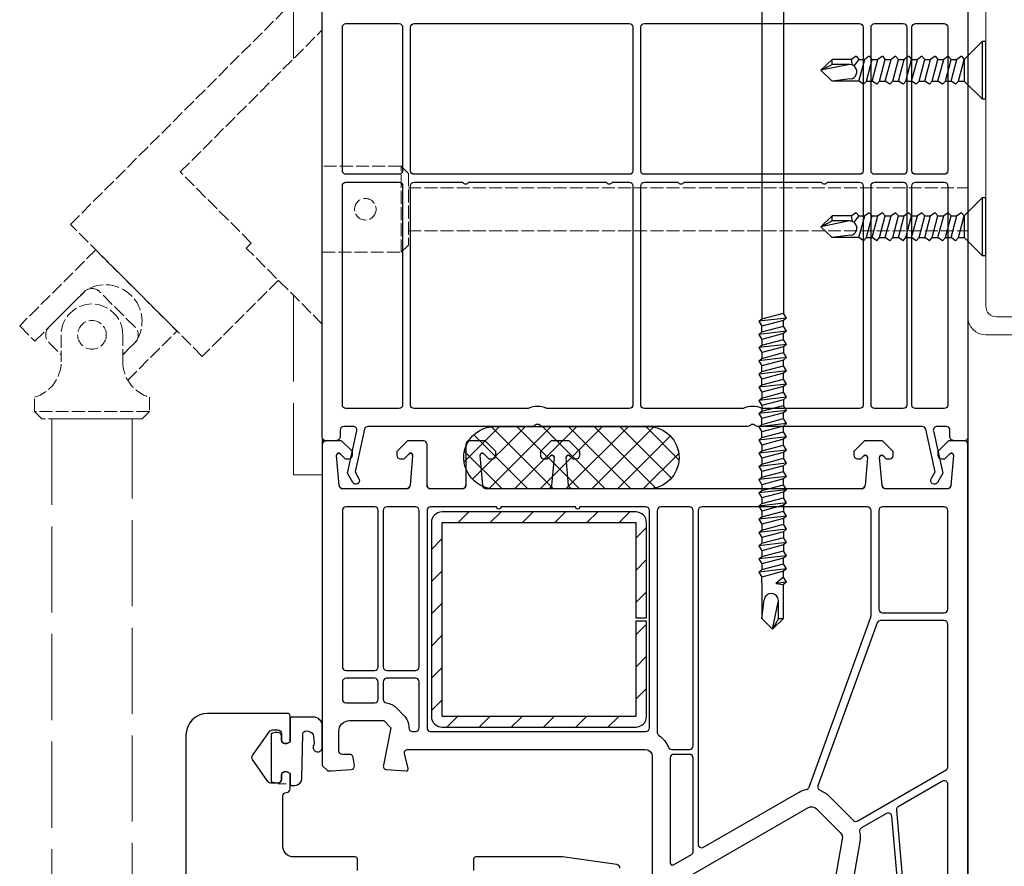
# Model space of a CAD drawing. Units: millimetres. Extents: x 3466 to 12283, y -13992 to 3272.
# Drawn here: x 4826 to 4964, y -12545 to -12427 of the extents above; entities that cross this region are included whole.
import ezdxf

# ---------------------------------------------------------------- set-up
doc = ezdxf.new("R2010")
doc.units = ezdxf.units.MM
doc.linetypes.add('ACAD_ISO02W100', pattern=[15, 12, -3])
doc.linetypes.add('HIDDEN', pattern=[9.525, 6.35, -3.175])
for name, color, linetype in [('HIDEN', 1, 'HIDDEN'), ('VEKA_GASKET', 5, 'Continuous'), ('VEKA_HATCH_GASKET', 6, 'Continuous'), ('VEKA_PVC_INSIDE', 7, 'Continuous'), ('VEKA_PVC_OUTSIDE', 7, 'Continuous'), ('VEKA_SCREW', 6, 'Continuous'), ('VEKA_STEEL', 5, 'Continuous')]:
    doc.layers.add(name, color=color, linetype=linetype)
doc.layers.add('mc palica', color=252, linetype='ACAD_ISO02W100', lineweight=20)

# ---------------------------------------------------------------- blocks, each defined once
blk = doc.blocks.new('vijak kratek')
at = {"layer": 'VEKA_SCREW', "color": 252}
for p, q in [((32841.86, 12568.21), (32844.36, 12570.71)), ((32844.36, 12570.71), (32844.36, 12562.71)), ((32844.86, 12570.71), (32844.36, 12570.71)), ((32844.86, 12562.71), (32844.86, 12570.71)), ((32823.45, 12568.21), (32821.88, 12566.71)), ((32823.45, 12567.51), (32823.45, 12568.21)), ((32826.15, 12568.21), (32823.45, 12568.21)), ((32826.78, 12568.66), (32826.15, 12568.21)), ((32826.3, 12567.42), (32826.15, 12568.21)), ((32827.18, 12568.21), (32826.47, 12567.32)), ((32826.78, 12568.66), (32827.18, 12568.21)), ((32827.18, 12565.21), (32827.98, 12568.21)), ((32827.18, 12568.21), (32827.98, 12568.21)), ((32828.62, 12568.66), (32827.98, 12568.21)), ((32828.22, 12565.21), (32829.02, 12568.21)), ((32828.62, 12568.66), (32829.02, 12568.21)), ((32829.02, 12565.21), (32829.82, 12568.21)), ((32829.02, 12568.21), (32829.82, 12568.21)), ((32830.45, 12568.66), (32829.82, 12568.21)), ((32830.05, 12565.21), (32830.85, 12568.21)), ((32830.45, 12568.66), (32830.85, 12568.21)), ((32830.85, 12565.21), (32831.65, 12568.21)), ((32830.85, 12568.21), (32831.65, 12568.21)), ((32832.29, 12568.66), (32831.65, 12568.21)), ((32831.89, 12565.21), (32832.69, 12568.21)), ((32832.29, 12568.66), (32832.69, 12568.21)), ((32832.69, 12565.21), (32833.49, 12568.21)), ((32832.69, 12568.21), (32833.49, 12568.21)), ((32834.12, 12568.66), (32833.49, 12568.21)), ((32833.72, 12565.21), (32834.52, 12568.21)), ((32834.12, 12568.66), (32834.52, 12568.21)), ((32834.52, 12565.21), (32835.32, 12568.21)), ((32834.52, 12568.21), (32835.32, 12568.21)), ((32835.96, 12568.66), (32835.32, 12568.21)), ((32835.56, 12565.21), (32836.36, 12568.21)), ((32835.96, 12568.66), (32836.36, 12568.21)), ((32836.36, 12565.21), (32837.16, 12568.21)), ((32836.36, 12568.21), (32837.16, 12568.21)), ((32837.79, 12568.66), (32837.16, 12568.21)), ((32837.39, 12565.21), (32838.19, 12568.21)), ((32837.79, 12568.66), (32838.19, 12568.21)), ((32838.19, 12565.21), (32838.99, 12568.21)), ((32838.19, 12568.21), (32838.99, 12568.21)), ((32839.63, 12568.66), (32838.99, 12568.21)), ((32839.23, 12565.21), (32840.03, 12568.21)), ((32839.63, 12568.66), (32840.03, 12568.21)), ((32840.03, 12565.21), (32840.83, 12568.21)), ((32840.03, 12568.21), (32840.83, 12568.21)), ((32841.46, 12568.66), (32840.83, 12568.21)), ((32841.06, 12565.21), (32841.86, 12568.21)), ((32841.46, 12568.66), (32841.86, 12568.21)), ((32841.86, 12568.21), (32841.86, 12565.21)), ((32821.88, 12566.71), (32823.45, 12567.51)), ((32825.68, 12567.49), (32821.88, 12566.71)), ((32821.88, 12566.71), (32823.45, 12565.21)), ((32825.88, 12567.51), (32823.45, 12567.51)), ((32826, 12565.52), (32823.45, 12565.21)), ((32827.18, 12565.21), (32823.45, 12565.21)), ((32827.82, 12564.76), (32827.18, 12565.21)), ((32827.82, 12564.76), (32828.22, 12565.21)), ((32828.22, 12565.21), (32829.02, 12565.21)), ((32829.65, 12564.76), (32829.02, 12565.21)), ((32829.65, 12564.76), (32830.05, 12565.21)), ((32830.05, 12565.21), (32830.85, 12565.21)), ((32831.49, 12564.76), (32830.85, 12565.21)), ((32831.49, 12564.76), (32831.89, 12565.21)), ((32831.89, 12565.21), (32832.69, 12565.21)), ((32833.32, 12564.76), (32832.69, 12565.21)), ((32833.32, 12564.76), (32833.72, 12565.21)), ((32833.72, 12565.21), (32834.52, 12565.21)), ((32835.16, 12564.76), (32834.52, 12565.21)), ((32835.16, 12564.76), (32835.56, 12565.21)), ((32835.56, 12565.21), (32836.36, 12565.21)), ((32836.99, 12564.76), (32836.36, 12565.21)), ((32836.99, 12564.76), (32837.39, 12565.21)), ((32837.39, 12565.21), (32838.19, 12565.21)), ((32838.83, 12564.76), (32838.19, 12565.21)), ((32838.83, 12564.76), (32839.23, 12565.21)), ((32839.23, 12565.21), (32840.03, 12565.21)), ((32840.66, 12564.76), (32840.03, 12565.21)), ((32840.66, 12564.76), (32841.06, 12565.21)), ((32841.06, 12565.21), (32841.86, 12565.21)), ((32844.36, 12562.71), (32841.86, 12565.21)), ((32844.36, 12562.71), (32844.86, 12562.71))]:
    blk.add_line(p, q, dxfattribs=at)
blk.add_arc((32825.88, 12566.51), 1, 276.855, 101.5966, dxfattribs=at)
blk = doc.blocks.new('nosilec_navadni_120')
at = {"lineweight": 15}
for p, q in [((21452.88, 5444.19), (21337.88, 5444.19)), ((21422.48, 5383.19), (21422.48, 5444.19)), ((21422.48, 5443.69), (21422.98, 5444.19)), ((21422.98, 5383.19), (21422.98, 5444.19)), ((21425.78, 5444.19), (21422.98, 5444.19)), ((21425.78, 5444.19), (21425.78, 5383.19)), ((21426.28, 5443.69), (21425.78, 5444.19)), ((21426.28, 5383.19), (21426.28, 5444.19)), ((21426.28, 5444.19), (21426.28, 5444.19)), ((21422.48, 5443.69), (21426.28, 5443.69)), ((21335.38, 5441.69), (21335.38, 5396.69)), ((21339.38, 5441.69), (21451.38, 5441.69)), ((21455.38, 5441.69), (21455.38, 5350.19)), ((21337.88, 5398.19), (21337.88, 5440.19)), ((21452.88, 5350.19), (21452.88, 5440.19)), ((21351.98, 5397.69), (21351.48, 5397.19)), ((21351.48, 5396.69), (21351.48, 5397.19)), ((21355.28, 5397.19), (21351.48, 5397.19)), ((21351.98, 5397.69), (21354.78, 5397.69)), ((21351.98, 5397.69), (21351.98, 5383.19)), ((21354.78, 5397.69), (21354.78, 5383.19)), ((21355.28, 5397.19), (21354.78, 5397.69)), ((21355.28, 5396.69), (21355.28, 5397.19)), ((21364.38, 5396.69), (21339.38, 5396.69)), ((21351.38, 5396.69), (21351.38, 5394.19)), ((21351.48, 5383.19), (21351.48, 5396.69)), ((21355.28, 5383.19), (21355.28, 5396.69)), ((21355.38, 5396.69), (21355.38, 5394.19)), ((21364.38, 5394.19), (21364.38, 5396.69)), ((21337.88, 5394.19), (21364.38, 5394.19)), ((21343.38, 5385.69), (21343.38, 5383.19)), ((21434.38, 5385.69), (21343.38, 5385.69)), ((21351.38, 5385.69), (21351.38, 5383.19)), ((21355.38, 5385.69), (21355.38, 5383.19)), ((21422.38, 5383.19), (21422.38, 5385.69)), ((21426.38, 5385.69), (21426.38, 5383.19)), ((21434.38, 5383.19), (21434.38, 5385.69)), ((21343.38, 5383.19), (21434.38, 5383.19)), ((21349.38, 5380.19), (21349.38, 5383.19)), ((21357.38, 5383.19), (21357.38, 5380.19)), ((21420.38, 5380.19), (21420.38, 5383.19)), ((21428.38, 5383.19), (21428.38, 5380.19)), ((21357.38, 5380.19), (21349.38, 5380.19)), ((21428.38, 5380.19), (21420.38, 5380.19)), ((21455.38, 5350.19), (21452.88, 5350.19))]:
    blk.add_line(p, q, dxfattribs=at)
blk.add_line((21335.38, 5441.69), (21335.38, 5396.69))
for centre, radius, start, end in [((21337.88, 5441.69), 2.5, 90, 180), ((21452.88, 5441.69), 2.5, 0, 90), ((21339.38, 5440.19), 1.5, 90, 180), ((21451.38, 5440.19), 1.5, 0, 90), ((21339.38, 5398.19), 1.5, 180, 270), ((21337.88, 5396.69), 2.5, 180, 270)]:
    blk.add_arc(centre, radius, start, end, dxfattribs=at)
blk = doc.blocks.new('zg.profil_56x58')
for p, q in [((21366.43, 5441.69), (21420.44, 5441.69)), ((21366.43, 5441.19), (21420.44, 5441.19))]:
    blk.add_line(p, q)
at = {"linetype": 'Continuous'}
for p, q in [((21364.43, 5431.72), (21364.43, 5439.7)), ((21364.93, 5431.72), (21364.93, 5439.7)), ((21421.93, 5431.72), (21421.93, 5439.7)), ((21422.43, 5431.72), (21422.43, 5439.7)), ((21364.43, 5416.76), (21364.43, 5427.73)), ((21364.93, 5416.76), (21364.93, 5427.73)), ((21421.93, 5416.76), (21421.93, 5427.73)), ((21422.43, 5416.76), (21422.43, 5427.73)), ((21364.43, 5388.18), (21364.43, 5412.78)), ((21364.93, 5388.18), (21364.93, 5412.78)), ((21421.93, 5388.18), (21421.93, 5412.78)), ((21422.43, 5388.18), (21422.43, 5412.78)), ((21368.33, 5386.78), (21369.74, 5388.19)), ((21368.69, 5386.42), (21370.1, 5387.83)), ((21369.74, 5388.19), (21370.1, 5387.83)), ((21417.12, 5388.19), (21416.77, 5387.83)), ((21418.18, 5386.42), (21416.77, 5387.83)), ((21418.53, 5386.78), (21417.12, 5388.19))]:
    blk.add_line(p, q, dxfattribs=at)
for centre, radius, start, end in [((21366.43, 5439.7), 1.99, 90, 180), ((21366.43, 5439.7), 1.49, 90, 180), ((21420.44, 5439.7), 1.99, 0, 90), ((21420.44, 5439.7), 1.49, 0, 90), ((21365.93, 5431.72), 1.5, 180, 233.1301), ((21365.93, 5431.72), 0.996, 180, 233.1301), ((21420.94, 5431.72), 0.996, 306.8699, 0), ((21420.94, 5431.72), 1.5, 306.8699, 0), ((21364.43, 5429.73), 0.997, 306.8699, 53.1301), ((21364.43, 5429.73), 1.5, 306.8699, 53.1301), ((21422.43, 5429.73), 1.5, 126.8699, 233.1301), ((21422.43, 5429.73), 0.997, 126.8699, 233.1301), ((21365.93, 5427.73), 1.5, 126.8699, 180), ((21420.94, 5427.73), 1.5, 0, 53.1301), ((21365.93, 5427.73), 0.996, 126.8699, 180), ((21420.94, 5427.73), 0.996, 0, 53.1301), ((21365.93, 5416.76), 1.5, 180, 233.1301), ((21365.93, 5416.76), 0.996, 180, 233.1301), ((21420.94, 5416.76), 0.996, 306.8699, 0), ((21420.94, 5416.76), 1.5, 306.8699, 0), ((21364.43, 5414.77), 0.997, 306.8699, 53.1301), ((21364.43, 5414.77), 1.5, 306.8699, 53.1301), ((21422.43, 5414.77), 1.5, 126.8699, 233.1301), ((21422.43, 5414.77), 0.997, 126.8699, 233.1301), ((21365.93, 5412.78), 1.5, 126.8699, 180), ((21365.93, 5412.78), 0.996, 126.8699, 180), ((21420.94, 5412.78), 0.996, 0, 53.1301), ((21420.94, 5412.78), 1.5, 0, 53.1301), ((21366.92, 5388.18), 2.49, 179.9999, 315), ((21366.92, 5388.18), 1.99, 179.9999, 315), ((21419.94, 5388.18), 2.49, 225, 0.0001), ((21419.94, 5388.18), 1.99, 225, 0.0001)]:
    blk.add_arc(centre, radius, start, end, dxfattribs=at)
at = {"layer": 'HIDEN', "color": 252}
blk.add_circle((21393.43, 5411.69), 21.94, dxfattribs=at)
at = {"layer": 'HIDEN', "color": 252, "linetype": 'HIDDEN'}
for radius in [10.97, 7.98, 6.98, 3.99]:
    blk.add_circle((21393.43, 5411.69), radius, dxfattribs=at)
blk = doc.blocks.new('nosilec_navadni_120_1')
at = {"lineweight": 15}
for p, q in [((21988.68, 5608.02), (21988.68, 5610.52)), ((21992.68, 5610.52), (21992.68, 5608.02))]:
    blk.add_line(p, q, dxfattribs=at)
for name in ['nosilec_navadni_120', 'zg.profil_56x58']:
    blk.add_blockref(name, (566.3, 166.33))

msp = doc.modelspace()

# ---------------------------------------------------------------- hatches: boundary and pattern name
h = msp.add_hatch()
h.set_pattern_fill('ANSI31', color=256)
h.set_pattern_definition([(45, (-6855.713, -15570.0622), (-2.245064, 2.245064), [])])
h.paths.add_polyline_path([(4885.21388, -12495.84382, 0.414213562), (4883.71388, -12497.34382), (4883.71388, -12524.34382, 0.414213562), (4885.21388, -12525.84382), (4912.21388, -12525.84382, 0.414213562), (4913.71388, -12524.34382), (4913.71388, -12511.09382), (4912.21388, -12511.09382), (4912.21388, -12524.34382), (4885.21388, -12524.34382), (4885.21388, -12497.34382), (4912.21388, -12497.34382), (4912.21388, -12510.59382), (4913.71388, -12510.59382), (4913.71388, -12497.34382, 0.414213562), (4912.21388, -12495.84382)])
at = {"layer": 'VEKA_HATCH_GASKET', "linetype": 'Continuous'}
h = msp.add_hatch(dxfattribs=at)
h.set_pattern_fill('ANSI37', color=252, scale=0.8, style=0)
h.set_pattern_definition([(45, (4551.3852, -17089.6016), (-1.7960512, 1.7960512), []), (135, (4551.3852, -17089.6016), (-1.7960512, -1.7960512), [])])
edge = h.paths.add_edge_path()
edge.add_arc((4913.89101, -12488.29336), 4.35027, -90, 90, ccw=False)
edge.add_line((4913.89101, -12492.64363), (4892.89159, -12492.64363))
edge.add_arc((4892.60123, -12488.29336), 4.35995, 90, 273.8185576, ccw=False)
edge.add_line((4892.60123, -12483.93341), (4913.89101, -12483.94309))

# ---------------------------------------------------------------- linework, layer by layer
for p, q in [((4958.51167, -12470.16349), (4958.51167, -12889.60144)), ((4868.51167, -12485.94279), (4868.51167, -12490.94279)), ((4868.51167, -12485.94279), (4869.01167, -12485.94279))]:
    msp.add_line(p, q)
at = {"layer": 'mc palica', "ltscale": 0.15}
for p, q in [((4879.51168, -12447.66349), (4868.51168, -12447.66349)), ((4879.51168, -12459.66349), (4879.51168, -12447.66349)), ((4879.51168, -12447.66349), (4880.51168, -12448.66349)), ((4880.51168, -12448.66349), (4880.51168, -12458.66349)), ((4880.51168, -12450.66349), (4958.51169, -12450.66349)), ((4880.51168, -12456.66349), (4958.51167, -12456.66349)), ((4880.51168, -12458.66349), (4879.51168, -12459.66349)), ((4868.51168, -12459.66349), (4879.51168, -12459.66349)), ((4828.44924, -12472.04826), (4835.5203, -12464.9772)), ((4826.32791, -12469.92694), (4828.44924, -12472.04826)), ((4844.40419, -12481.86438), (4828.40419, -12481.86438)), ((4862.34919, -12533.76626), (4863.49592, -12533.76626))]:
    msp.add_line(p, q, dxfattribs=at)
at = {"layer": 'mc palica'}
for points in [[(4864.51168, -12465.67211), (4864.51168, -12490.67211), (4868.51168, -12490.67211), (4868.51168, -12405.67211), (4864.51168, -12405.67211), (4864.51168, -12432.67211)], [(4842.00419, -12685.28088), (4842.00419, -12658.99111), (4842.00419, -12482.86438), (4830.80419, -12482.86438), (4830.80419, -12656.61464), (4830.80419, -12685.28088)]]:
    msp.add_lwpolyline(points, dxfattribs=at)
at = {"layer": 'mc palica', "ltscale": 0.15}
for points in [[(4862.39646, -12463.55689), (4851.78376, -12474.16959), (4833.39898, -12455.78481), (4864.51168, -12424.67211)], [(4868.51168, -12469.67211), (4857.91118, -12459.07161), (4858.61219, -12458.3706), (4848.71269, -12448.4711), (4868.51168, -12428.67211)], [(4841.39429, -12477.48799), (4848.24823, -12470.63405), (4836.93452, -12459.32034), (4826.32791, -12469.92694)]]:
    msp.add_lwpolyline(points, dxfattribs=at)
for points in [[(4842.59137, -12472.04826), (4840.70419, -12473.93545), (4842.41459, -12472.22504, 0.414213562), (4842.41459, -12470.10372), (4837.46485, -12465.15397, 0.414213563), (4835.34353, -12465.15397), (4830.39378, -12470.10372, 0.414213562), (4830.39378, -12472.22504), (4832.10419, -12473.93545)], [(4840.70419, -12474.94914), (4840.70419, -12471.16438, 1), (4832.10419, -12471.16438), (4832.10419, -12474.94914)], [(4840.70419, -12474.86438, 0.334313931), (4844.40419, -12479.86438), (4844.40419, -12481.86438), (4843.40419, -12482.86438), (4829.40419, -12482.86438), (4828.40419, -12481.86438), (4828.40419, -12479.86438, 0.334313931), (4832.10419, -12474.86438)]]:
    msp.add_lwpolyline(points, format="xyb", dxfattribs=at)
for centre, radius in [((4874.51168, -12453.66349), 1.5), ((4836.40419, -12471.16438), 2)]:
    msp.add_circle(centre, radius, dxfattribs=at)
msp.add_arc((4838.26034, -12469.30823), 5.125, 327.6803835, 122.3196165, dxfattribs=at)
at = {"layer": 'VEKA_GASKET', "color": 252, "linetype": 'Continuous'}
msp.add_lwpolyline([(4913.89101, -12483.94309, -1), (4913.89101, -12492.64363), (4892.89159, -12492.64363, -1.033891016), (4892.60123, -12483.93341)], format="xyb", close=True, dxfattribs=at)
at = {"layer": 'VEKA_GASKET', "color": 7, "linetype": 'Continuous'}
msp.add_lwpolyline([(4862.81153, -12527.09279, 0.414213562), (4862.31153, -12526.59279, 0.054959332), (4861.54904, -12526.67685, 0.351257879), (4861.39261, -12526.87205), (4861.39261, -12533.31353, 0.351257879), (4861.54904, -12533.50872, 0.054959332), (4862.31153, -12533.59279, 0.414213562), (4862.81153, -12533.09279), (4862.81153, -12532.64279, -0.577350269), (4863.71153, -12532.12317), (4864.01153, -12532.29638), (4864.01153, -12533.75933, 0.414213562), (4864.21153, -12533.95933), (4864.67905, -12533.95933, 0.40786396), (4865.67881, -12532.98105), (4865.81378, -12526.77014, -0.433600563), (4866.24863, -12526.38036), (4866.56843, -12526.4084, -0.363714458), (4867.29545, -12527.13505), (4867.38056, -12528.0999, -0.169782239), (4867.33187, -12528.29185, 1.241435077), (4868.49592, -12528.74353), (4868.49592, -12525.65388, 0.414213562), (4867.29592, -12524.45388), (4864.31153, -12524.45388, 0.414213562), (4864.01153, -12524.75388), (4864.01153, -12527.8892), (4863.71153, -12528.0624, -0.577350269), (4862.81153, -12527.54279)], format="xyb", close=True, dxfattribs=at)
at = {"layer": 'VEKA_PVC_INSIDE'}
for points in [[(4879.71168, -12448.29309, -0.414213562), (4879.21168, -12448.79309), (4871.81168, -12448.79309, -0.414213562), (4871.31168, -12448.29309), (4871.31168, -12428.29309, -0.414213562), (4871.81168, -12427.79309), (4879.21168, -12427.79309, -0.414213562), (4879.71168, -12428.29309)], [(4911.81168, -12448.29309, -0.414213562), (4911.31168, -12448.79309), (4881.31168, -12448.79309, -0.414213562), (4880.81168, -12448.29309), (4880.81168, -12428.29309, -0.414213562), (4881.31168, -12427.79309), (4911.31168, -12427.79309, -0.414213562), (4911.81168, -12428.29309)], [(4943.91168, -12428.29309), (4943.91168, -12448.29309, -0.414213562), (4943.41168, -12448.79309), (4913.41168, -12448.79309, -0.414213562), (4912.91168, -12448.29309), (4912.91168, -12428.29309, -0.414213562), (4913.41168, -12427.79309), (4943.41168, -12427.79309, -0.414213562)], [(4950.01168, -12448.29309, -0.414213562), (4949.51168, -12448.79309), (4945.51168, -12448.79309, -0.414213562), (4945.01168, -12448.29309), (4945.01168, -12428.29309, -0.414213562), (4945.51168, -12427.79309), (4949.51168, -12427.79309, -0.414213562), (4950.01168, -12428.29309)], [(4955.71168, -12448.29309, -0.414213562), (4955.21168, -12448.79309), (4951.21168, -12448.79309, -0.414213562), (4950.71168, -12448.29309), (4950.71168, -12428.29309, -0.414213562), (4951.21168, -12427.79309), (4955.21168, -12427.79309, -0.414213562), (4955.71168, -12428.29309)], [(4879.71168, -12480.94309, -0.414213562), (4879.21168, -12481.44309), (4871.81168, -12481.44309, -0.414213562), (4871.31168, -12480.94309), (4871.31168, -12450.39309, -0.414213562), (4871.81168, -12449.89309), (4879.21168, -12449.89309, -0.414213562), (4879.71168, -12450.39309)], [(4911.81168, -12480.94309, -0.414213562), (4911.31168, -12481.44309), (4899.81935, -12481.44309, 0.229415734), (4897.20401, -12481.44309), (4881.31168, -12481.44309, -0.414213562), (4880.81168, -12480.94309), (4880.81168, -12450.39309, -0.414213562), (4881.31168, -12449.89309), (4888.07867, -12449.89309, 0.577350269), (4888.94469, -12449.89309), (4908.07867, -12449.89309, 0.577350269), (4908.94469, -12449.89309), (4911.31168, -12449.89309, -0.414213562), (4911.81168, -12450.39309)], [(4943.91168, -12480.94309, -0.414213562), (4943.41168, -12481.44309), (4929.81935, -12481.44309, 0.229415734), (4927.20401, -12481.44309), (4913.41168, -12481.44309, -0.414213562), (4912.91168, -12480.94309), (4912.91168, -12450.39309, -0.414213562), (4913.41168, -12449.89309), (4918.07867, -12449.89309, 0.577350269), (4918.94469, -12449.89309), (4938.07867, -12449.89309, 0.577350269), (4938.94469, -12449.89309), (4943.41168, -12449.89309, -0.414213562), (4943.91168, -12450.39309)], [(4950.01168, -12480.94309, -0.414213562), (4949.51168, -12481.44309), (4945.51168, -12481.44309, -0.414213562), (4945.01168, -12480.94309), (4945.01168, -12450.39309, -0.414213562), (4945.51168, -12449.89309), (4949.51168, -12449.89309, -0.414213562), (4950.01168, -12450.39309)], [(4955.71168, -12480.94309, -0.414213562), (4955.21168, -12481.44309), (4951.21168, -12481.44309, -0.414213562), (4950.71168, -12480.94309), (4950.71168, -12450.39309, -0.414213562), (4951.21168, -12449.89309), (4955.21168, -12449.89309, -0.414213562), (4955.71168, -12450.39309)]]:
    msp.add_lwpolyline(points, format="xyb", close=True, dxfattribs=at)
at = {"layer": 'VEKA_PVC_INSIDE', "linetype": 'Continuous'}
for points in [[(4871.31167, -12517.44279, 0.414213562), (4871.81167, -12517.94279), (4875.81167, -12517.94279, 0.414213562), (4876.31167, -12517.44279), (4876.31167, -12495.64279, 0.414213562), (4875.81167, -12495.14279), (4871.81167, -12495.14279, 0.414213562), (4871.31167, -12495.64279)], [(4877.01167, -12517.44279, 0.414213562), (4877.51167, -12517.94279), (4881.51167, -12517.94279, 0.414213562), (4882.01167, -12517.44279), (4882.01167, -12495.64279, 0.414213562), (4881.51167, -12495.14279), (4877.51167, -12495.14279, 0.414213562), (4877.01167, -12495.64279)], [(4883.11167, -12525.94279, 0.414213562), (4883.61167, -12526.44279), (4913.61167, -12526.44279, 0.414213562), (4914.11167, -12525.94279), (4914.11167, -12495.64279, 0.414213562), (4913.61167, -12495.14279), (4904.41167, -12495.14279, -1), (4903.81167, -12495.14279), (4893.41167, -12495.14279, -1), (4892.81167, -12495.14279), (4883.61167, -12495.14279, 0.414213562), (4883.11167, -12495.64279)], [(4915.21167, -12526.60213, 0.252263653), (4915.43667, -12527.01971, -0.152167248), (4916.75626, -12528.63029, 0.305614685), (4917.21977, -12528.94279), (4919.71167, -12528.94279, 0.414213562), (4920.21167, -12528.44279), (4920.21167, -12495.64279, 0.414213562), (4919.71167, -12495.14279), (4915.71167, -12495.14279, 0.414213562), (4915.21167, -12495.64279)], [(4920.91167, -12542.16196, 0.577350269), (4921.66167, -12542.59497), (4934.9695, -12534.9117, -0.079162803), (4935.99808, -12534.51794, 0.259106532), (4936.36487, -12534.19969), (4944.98152, -12510.52563, 0.087488664), (4945.01167, -12510.35462), (4945.01167, -12495.64279, 0.414213562), (4944.51167, -12495.14279), (4921.41167, -12495.14279, 0.414213562), (4920.91167, -12495.64279)], [(4946.11167, -12509.39279, 0.414213562), (4946.61167, -12509.89279), (4955.21167, -12509.89279, 0.414213562), (4955.71167, -12509.39279), (4955.71167, -12495.64279, 0.414213562), (4955.21167, -12495.14279), (4946.61167, -12495.14279, 0.414213562), (4946.11167, -12495.64279)], [(4937.60508, -12534.00843, 0.415199181), (4937.9055, -12534.64986, -0.110368962), (4939.19437, -12535.46791), (4942.56271, -12538.83625, 0.339454259), (4943.16626, -12538.91571), (4955.46167, -12531.81696, 0.267949192), (4955.71167, -12531.38394), (4955.71167, -12511.49279, 0.414213562), (4955.21167, -12510.99279), (4946.33219, -12510.99279, 0.315298789), (4945.86234, -12511.32178)], [(4871.31167, -12521.94279, 0.414213562), (4871.81167, -12522.44279), (4875.81167, -12522.44279, 0.414213562), (4876.31167, -12521.94279), (4876.31167, -12519.54279, 0.414213562), (4875.81167, -12519.04279), (4871.81167, -12519.04279, 0.414213562), (4871.31167, -12519.54279)], [(4877.01167, -12521.97345, 0.372895685), (4877.44037, -12522.46834, -0.161969465), (4878.85161, -12523.17502), (4879.85161, -12524.17502, -0.198912367), (4880.58384, -12525.94279, 0.414213562), (4881.08384, -12526.44279), (4881.51167, -12526.44279, 0.414213562), (4882.01167, -12525.94279), (4882.01167, -12519.54279, 0.414213562), (4881.51167, -12519.04279), (4877.51167, -12519.04279, 0.414213562), (4877.01167, -12519.54279)], [(4917.01167, -12544.76004, 0.577350269), (4917.46167, -12545.01985), (4919.96167, -12543.57647, 0.267949192), (4920.21167, -12543.14346), (4920.21167, -12530.14279, 0.414213562), (4919.71167, -12529.64279), (4917.51167, -12529.64279, 0.414213562), (4917.01167, -12530.14279)], [(4950.76388, -12562.84256, 0.466307658), (4951.39139, -12563.28195), (4951.85753, -12563.15705, 0.339454259), (4955.71167, -12558.13423), (4955.71167, -12533.80881, 0.577350269), (4954.96167, -12533.3758), (4948.78753, -12536.94044, 0.29147342), (4948.53944, -12537.41703)], [(4941.01927, -12555.67629, 0.043660943), (4941.01167, -12555.76312), (4941.01167, -12558.33843, 0.293252755), (4941.30334, -12558.79296, -0.33913747), (4944.4353, -12564.70616, 0.546119234), (4944.80878, -12565.04575), (4949.72398, -12563.72873, 0.363970234), (4950.09267, -12563.20219), (4947.91119, -12538.26775, 0.548618787), (4947.16309, -12537.87831), (4943.65899, -12539.90141, 0.32980246), (4943.42182, -12540.44699, -0.100742001), (4943.4585, -12541.84273)]]:
    msp.add_lwpolyline(points, format="xyb", close=True, dxfattribs=at)
at = {"layer": 'VEKA_PVC_OUTSIDE', "linetype": 'Continuous'}
for p, q in [((4870.91878, -12485.94279), (4869.01167, -12485.94279)), ((4871.21167, -12485.94279), (4870.91878, -12485.94279)), ((4872.71167, -12487.44279), (4871.21167, -12485.94279)), ((4880.41167, -12485.94279), (4878.91167, -12487.44279)), ((4882.61167, -12485.94279), (4880.41167, -12485.94279)), ((4883.11167, -12492.14279), (4883.11167, -12486.44279)), ((4888.51167, -12486.44279), (4888.51167, -12492.14279)), ((4890.91878, -12485.94279), (4889.01167, -12485.94279)), ((4891.21167, -12485.94279), (4890.91878, -12485.94279)), ((4892.71167, -12487.44279), (4891.21167, -12485.94279)), ((4900.41167, -12485.94279), (4898.91167, -12487.44279)), ((4902.91167, -12485.94279), (4900.41167, -12485.94279)), ((4904.41167, -12487.44279), (4902.91167, -12485.94279)), ((4944.11167, -12485.94279), (4942.61167, -12487.44279)), ((4946.61167, -12485.94279), (4944.11167, -12485.94279)), ((4948.11167, -12487.44279), (4946.61167, -12485.94279)), ((4955.81167, -12485.94279), (4954.31167, -12487.44279)), ((4956.10457, -12485.94279), (4955.81167, -12485.94279)), ((4958.01167, -12485.94279), (4956.10457, -12485.94279)), ((4871.02381, -12487.73482), (4871.6732, -12488.38421)), ((4872.71167, -12487.94279), (4872.71167, -12487.44279)), ((4878.91167, -12487.44279), (4878.91167, -12487.94279)), ((4879.95015, -12488.38421), (4880.59954, -12487.73482)), ((4891.02381, -12487.73482), (4891.6732, -12488.38421)), ((4892.71167, -12487.94279), (4892.71167, -12487.44279)), ((4898.91167, -12487.44279), (4898.91167, -12487.94279)), ((4904.41167, -12487.94279), (4904.41167, -12487.44279)), ((4942.61167, -12487.44279), (4942.61167, -12487.94279)), ((4948.11167, -12487.94279), (4948.11167, -12487.44279)), ((4954.31167, -12487.44279), (4954.31167, -12487.94279)), ((4955.35015, -12488.38421), (4955.99954, -12487.73482)), ((4870.88143, -12492.18637), (4870.51282, -12487.9731)), ((4871.81462, -12488.44279), (4872.21167, -12488.44279)), ((4879.41167, -12488.44279), (4879.80873, -12488.44279)), ((4881.11053, -12487.9731), (4880.74192, -12492.18637)), ((4890.88143, -12492.18637), (4890.51282, -12487.9731)), ((4891.81462, -12488.44279), (4892.21167, -12488.44279)), ((4899.41167, -12488.44279), (4899.80873, -12488.44279)), ((4899.95015, -12488.38421), (4900.30371, -12488.03066)), ((4900.8147, -12488.26893), (4900.47197, -12492.18637)), ((4902.85138, -12492.18637), (4902.50865, -12488.26893)), ((4903.01964, -12488.03066), (4903.3732, -12488.38421)), ((4903.51462, -12488.44279), (4903.91167, -12488.44279)), ((4943.11167, -12488.44279), (4943.50873, -12488.44279)), ((4943.65015, -12488.38421), (4944.00371, -12488.03066)), ((4944.5147, -12488.26893), (4944.17197, -12492.18637)), ((4946.55138, -12492.18637), (4946.20865, -12488.26893)), ((4946.71964, -12488.03066), (4947.0732, -12488.38421)), ((4947.21462, -12488.44279), (4947.61167, -12488.44279)), ((4954.81167, -12488.44279), (4955.20873, -12488.44279)), ((4956.51053, -12487.9731), (4956.14192, -12492.18637)), ((4880.24382, -12492.64279), (4871.37953, -12492.64279)), ((4888.01167, -12492.64279), (4883.61167, -12492.64279)), ((4899.97387, -12492.64279), (4891.37953, -12492.64279)), ((4943.67387, -12492.64279), (4903.34948, -12492.64279)), ((4955.64382, -12492.64279), (4947.04948, -12492.64279))]:
    msp.add_line(p, q, dxfattribs=at)
at = {"layer": 'VEKA_PVC_OUTSIDE'}
msp.add_lwpolyline([(4958.51168, -12386.44309), (4958.51168, -12485.44309, -0.424474816), (4957.99423, -12485.94279), (4956.49423, -12485.89041, -0.404026226), (4956.01168, -12485.39071), (4956.01168, -12484.44309, 0.414213562), (4955.51168, -12483.94309), (4954.19365, -12483.94309, 0.479656329), (4953.7055, -12484.55131), (4955.01168, -12490.44309), (4954.26886, -12491.7297, -1), (4953.40284, -12491.2297), (4953.95122, -12490.27987), (4952.63324, -12484.33487, 0.351665222), (4952.14509, -12483.94309), (4929.22582, -12483.94309, -0.201512755), (4928.86875, -12483.79309, 0.420084025), (4928.15461, -12483.79309, -0.201512755), (4927.79754, -12483.94309), (4899.22582, -12483.94309, -0.201512755), (4898.86875, -12483.79309, 0.420084025), (4898.15461, -12483.79309, -0.201512755), (4897.79754, -12483.94309), (4874.87827, -12483.94309, 0.351665222), (4874.39012, -12484.33487), (4873.07215, -12490.27987), (4873.62053, -12491.2297, -1), (4872.7545, -12491.7297), (4872.01168, -12490.44309), (4873.31786, -12484.55131, 0.479656329), (4872.82971, -12483.94309), (4871.51168, -12483.94309, 0.414213562), (4871.01168, -12484.44309), (4871.01168, -12485.39071, -0.404026226), (4870.52913, -12485.89041), (4869.02913, -12485.94279, -0.424474816), (4868.51168, -12485.44309), (4868.51168, -12386.44309, -0.414213562)], format="xyb", dxfattribs=at)
at = {"layer": 'VEKA_PVC_OUTSIDE', "linetype": 'Continuous'}
for points in [[(4958.51167, -12558.13423), (4958.51167, -12486.44279, 0.414213562), (4958.01167, -12485.94279), (4956.10457, -12485.94279), (4955.81167, -12485.94279), (4954.31167, -12487.44279), (4954.31167, -12487.94279, 0.414213562), (4954.81167, -12488.44279), (4955.20873, -12488.44279, 0.198912367), (4955.35015, -12488.38421), (4955.99954, -12487.73482, -0.700207538), (4956.51053, -12487.9731), (4956.14192, -12492.18637, -0.388878732), (4955.64382, -12492.64279), (4947.04948, -12492.64279, -0.388878732), (4946.55138, -12492.18637), (4946.20865, -12488.26893, -0.700207538), (4946.71964, -12488.03066), (4947.0732, -12488.38421, 0.198912367), (4947.21462, -12488.44279), (4947.61167, -12488.44279, 0.414213562), (4948.11167, -12487.94279), (4948.11167, -12487.44279), (4946.61167, -12485.94279), (4944.11167, -12485.94279), (4942.61167, -12487.44279), (4942.61167, -12487.94279, 0.414213562), (4943.11167, -12488.44279), (4943.50873, -12488.44279, 0.198912367), (4943.65015, -12488.38421), (4944.00371, -12488.03066, -0.700207538), (4944.5147, -12488.26893), (4944.17197, -12492.18637, -0.388878732), (4943.67387, -12492.64279), (4903.34948, -12492.64279, -0.388878732), (4902.85138, -12492.18637), (4902.50865, -12488.26893, -0.700207538), (4903.01964, -12488.03066), (4903.3732, -12488.38421, 0.198912367), (4903.51462, -12488.44279), (4903.91167, -12488.44279, 0.414213562), (4904.41167, -12487.94279), (4904.41167, -12487.44279), (4902.91167, -12485.94279), (4900.41167, -12485.94279), (4898.91167, -12487.44279), (4898.91167, -12487.94279, 0.414213562), (4899.41167, -12488.44279), (4899.80873, -12488.44279, 0.198912367), (4899.95015, -12488.38421), (4900.30371, -12488.03066, -0.700207538), (4900.8147, -12488.26893), (4900.47197, -12492.18637, -0.388878732), (4899.97387, -12492.64279), (4891.37953, -12492.64279, -0.388878732), (4890.88143, -12492.18637), (4890.51282, -12487.9731, -0.700207538), (4891.02381, -12487.73482), (4891.6732, -12488.38421, 0.198912367), (4891.81462, -12488.44279), (4892.21167, -12488.44279, 0.414213562), (4892.71167, -12487.94279), (4892.71167, -12487.44279), (4891.21167, -12485.94279), (4890.91878, -12485.94279), (4889.01167, -12485.94279, 0.414213562), (4888.51167, -12486.44279), (4888.51167, -12492.14279, -0.414213562), (4888.01167, -12492.64279), (4883.61167, -12492.64279, -0.414213562), (4883.11167, -12492.14279), (4883.11167, -12486.44279, 0.414213562), (4882.61167, -12485.94279), (4880.41167, -12485.94279), (4878.91167, -12487.44279), (4878.91167, -12487.94279, 0.414213562), (4879.41167, -12488.44279), (4879.80873, -12488.44279, 0.198912367), (4879.95015, -12488.38421), (4880.59954, -12487.73482, -0.700207538), (4881.11053, -12487.9731), (4880.74192, -12492.18637, -0.388878732), (4880.24382, -12492.64279), (4871.37953, -12492.64279, -0.388878732), (4870.88143, -12492.18637), (4870.51282, -12487.9731, -0.700207538), (4871.02381, -12487.73482), (4871.6732, -12488.38421, 0.198912367), (4871.81462, -12488.44279), (4872.21167, -12488.44279, 0.414213562), (4872.71167, -12487.94279), (4872.71167, -12487.44279), (4871.21167, -12485.94279), (4870.91878, -12485.94279), (4869.01167, -12485.94279, 0.414213562), (4868.51167, -12486.44279), (4868.51167, -12531.19279), (4869.26167, -12531.94279), (4869.76167, -12531.94279), (4872.54481, -12531.75793, 0.394918895), (4873.01167, -12531.25903, 0.043660943), (4873.00408, -12531.17221), (4872.80725, -12530.05596, 0.363970234), (4872.31485, -12529.64279), (4871.31167, -12529.64279, -0.414213562), (4870.81167, -12529.14279), (4870.81167, -12526.44279, -0.414213562), (4872.31167, -12524.94279), (4877.08384, -12524.94279), (4878.08384, -12525.94279), (4877.02171, -12531.16333, 0.454146339), (4877.47854, -12531.76191), (4880.19179, -12531.94213, 0.513930192), (4880.50145, -12531.56514), (4879.96744, -12529.5722, -0.493145426), (4880.45041, -12528.94279), (4913.51167, -12528.94279, -0.414213562), (4914.51167, -12529.94279), (4914.51167, -12549.3465, 0.095414572)], [(4873.41153, -12545.84279), (4873.41153, -12544.24279, 0.414213562), (4873.11153, -12543.94279), (4864.51153, -12543.94279, -0.414213562), (4863.01153, -12542.44279), (4863.01153, -12535.44279, -0.414213562), (4863.51153, -12534.94279, 0.414213562), (4864.01153, -12534.44279), (4864.01153, -12532.29638), (4863.71153, -12532.12317, 0.577350269), (4862.81153, -12532.64279), (4862.81153, -12533.14279, -0.414213562), (4862.31153, -12533.64279), (4861.33938, -12533.64279, -0.244698443), (4860.92981, -12533.42958), (4858.79417, -12530.37958, -0.315298789), (4858.79417, -12529.806), (4861.13987, -12526.456, -0.244698444), (4861.54945, -12526.24279), (4862.31153, -12526.24279, -0.414213562), (4862.81153, -12526.74279), (4862.81153, -12527.54279, 0.577350269), (4863.71153, -12528.0624), (4864.01153, -12527.8892), (4864.01153, -12524.24279, 0.414213562), (4863.71153, -12523.94279), (4852.51153, -12523.94279, 0.414213562), (4849.51153, -12526.94279), (4849.51153, -12582.19279)], [(4917.51167, -12547.87773), (4936.2195, -12537.07676, -0.339454259), (4937.4266, -12537.23568), (4940.71639, -12540.52547, -0.245591605), (4940.99648, -12541.40861), (4938.55725, -12555.24217, 0.043660943)], [(4910.01153, -12545.50176, 0.373884679), (4909.58112, -12545.00662), (4902.01153, -12543.94279), (4889.91153, -12543.94279, 0.414213562), (4889.61153, -12544.24279), (4889.61153, -12545.84279, -0.414213562)]]:
    msp.add_lwpolyline(points, format="xyb", dxfattribs=at)
for centre, radius, start, end in [((4869.01167, -12486.44279), 0.5, 90, 180), ((4882.61167, -12486.44279), 0.5, 0, 90), ((4889.01167, -12486.44279), 0.5, 90, 180), ((4870.81167, -12487.94695), 0.3, 45, 185), ((4872.21167, -12487.94279), 0.5, 270, 0), ((4879.41167, -12487.94279), 0.5, 180, 270), ((4880.81167, -12487.94695), 0.3, 355, 135), ((4890.81167, -12487.94695), 0.3, 45, 185), ((4892.21167, -12487.94279), 0.5, 270, 0), ((4899.41167, -12487.94279), 0.5, 180, 270), ((4900.51584, -12488.24279), 0.3, 355, 135), ((4902.80751, -12488.24279), 0.3, 45, 185), ((4903.91167, -12487.94279), 0.5, 270, 0), ((4943.11167, -12487.94279), 0.5, 180, 270), ((4944.21584, -12488.24279), 0.3, 355, 135), ((4946.50751, -12488.24279), 0.3, 45, 185), ((4947.61167, -12487.94279), 0.5, 270, 0), ((4954.81167, -12487.94279), 0.5, 180, 270), ((4956.21167, -12487.94695), 0.3, 355, 135), ((4871.81462, -12488.24279), 0.2, 225, 270), ((4879.80873, -12488.24279), 0.2, 270, 315), ((4891.81462, -12488.24279), 0.2, 225, 270), ((4899.80873, -12488.24279), 0.2, 270, 315), ((4903.51462, -12488.24279), 0.2, 225, 270), ((4943.50873, -12488.24279), 0.2, 270, 315), ((4947.21462, -12488.24279), 0.2, 225, 270), ((4955.20873, -12488.24279), 0.2, 270, 315), ((4871.37953, -12492.14279), 0.5, 185, 270), ((4880.24382, -12492.14279), 0.5, 270, 355), ((4883.61167, -12492.14279), 0.5, 180, 270), ((4888.01167, -12492.14279), 0.5, 270, 0), ((4891.37953, -12492.14279), 0.5, 185, 270), ((4899.97387, -12492.14279), 0.5, 270, 355), ((4903.34948, -12492.14279), 0.5, 185, 270), ((4943.67387, -12492.14279), 0.5, 270, 355), ((4947.04948, -12492.14279), 0.5, 185, 270), ((4955.64382, -12492.14279), 0.5, 270, 355)]:
    msp.add_arc(centre, radius, start, end, dxfattribs=at)
at = {"layer": 'VEKA_SCREW', "color": 252}
for p, q in [((4929.79513, -12395.21151), (4929.79513, -12468.93136)), ((4932.79513, -12395.21151), (4932.79513, -12468.12747)), ((4929.79528, -12468.93136), (4932.79528, -12468.12747)), ((4933.24529, -12468.82455), (4932.79528, -12468.12747)), ((4933.24529, -12468.82455), (4929.34526, -12469.26956)), ((4929.34526, -12469.26956), (4929.79528, -12468.93136)), ((4929.34526, -12469.26956), (4929.79528, -12469.96664)), ((4932.79528, -12469.16281), (4929.79528, -12469.96664)), ((4929.79528, -12470.7717), (4929.79528, -12469.96664)), ((4929.79528, -12470.7717), (4932.79528, -12469.9678)), ((4933.24529, -12468.82455), (4932.79528, -12469.16281)), ((4932.79528, -12469.9678), (4932.79528, -12469.16281)), ((4933.24529, -12470.66488), (4932.79528, -12469.9678)), ((4933.24529, -12470.66488), (4929.34526, -12471.10989)), ((4929.34526, -12471.10989), (4929.79528, -12470.7717)), ((4929.34526, -12471.10989), (4929.79528, -12471.80697)), ((4932.79528, -12471.00314), (4929.79528, -12471.80697)), ((4933.24529, -12470.66488), (4932.79528, -12471.00314)), ((4932.79528, -12471.80697), (4932.79528, -12471.00314)), ((4933.24529, -12472.50522), (4929.34526, -12472.95022)), ((4929.34526, -12472.95022), (4929.79528, -12472.61197)), ((4929.79528, -12471.80697), (4929.79528, -12472.61197)), ((4929.79528, -12472.61197), (4932.79528, -12471.80813)), ((4932.79528, -12472.84347), (4929.79528, -12473.64731)), ((4933.24529, -12472.50522), (4932.79528, -12471.80813)), ((4933.24529, -12472.50522), (4932.79528, -12472.84347)), ((4932.79528, -12472.84347), (4932.79528, -12473.64847)), ((4929.34526, -12472.95022), (4929.79528, -12473.64731)), ((4929.79528, -12473.64731), (4929.79528, -12474.4523)), ((4929.79528, -12474.4523), (4932.79528, -12473.64847)), ((4929.79528, -12474.45236), (4932.79528, -12473.64847)), ((4933.24529, -12474.34555), (4932.79528, -12473.64847)), ((4933.24529, -12474.34555), (4929.34526, -12474.79056)), ((4929.34526, -12474.79056), (4929.79528, -12474.45236)), ((4929.34526, -12474.79056), (4929.79528, -12475.48764)), ((4932.79528, -12474.68381), (4929.79528, -12475.48764)), ((4929.79528, -12476.29269), (4929.79528, -12475.48764)), ((4929.79528, -12476.29269), (4932.79528, -12475.4888)), ((4933.24529, -12474.34555), (4932.79528, -12474.68381)), ((4932.79528, -12475.4888), (4932.79528, -12474.68381)), ((4933.24529, -12476.18588), (4932.79528, -12475.4888)), ((4933.24529, -12476.18588), (4929.34526, -12476.63089)), ((4929.34526, -12476.63089), (4929.79528, -12476.29269)), ((4929.34526, -12476.63089), (4929.79528, -12477.32797)), ((4932.79528, -12476.52414), (4929.79528, -12477.32797)), ((4933.24529, -12476.18588), (4932.79528, -12476.52414)), ((4932.79528, -12477.32913), (4932.79528, -12476.52414)), ((4933.24529, -12478.02621), (4929.34526, -12478.47122)), ((4929.34526, -12478.47122), (4929.79528, -12478.13302)), ((4929.79528, -12478.13302), (4929.79528, -12477.32797)), ((4929.79528, -12478.13302), (4932.79528, -12477.32913)), ((4933.24529, -12478.02621), (4932.79528, -12477.32913)), ((4933.24529, -12478.02621), (4932.79528, -12478.36447)), ((4929.34526, -12478.47122), (4929.79528, -12479.1683)), ((4932.79528, -12478.36447), (4929.79528, -12479.1683)), ((4929.79528, -12479.1683), (4929.79528, -12479.97329)), ((4929.79528, -12479.97329), (4932.79528, -12479.16946)), ((4932.79528, -12479.1683), (4932.79528, -12478.36447)), ((4933.24529, -12479.86654), (4932.79528, -12479.16946)), ((4933.24529, -12479.86654), (4929.34526, -12480.31155)), ((4929.34526, -12480.31155), (4929.79528, -12479.97329)), ((4929.34526, -12480.31155), (4929.79528, -12481.00863)), ((4932.79528, -12480.2048), (4929.79528, -12481.00863)), ((4929.79528, -12481.00863), (4929.79528, -12481.81363)), ((4929.79528, -12481.81369), (4932.79528, -12481.00979)), ((4929.79528, -12481.81363), (4932.79528, -12481.00979)), ((4933.24529, -12479.86654), (4932.79528, -12480.2048)), ((4932.79528, -12480.2048), (4932.79528, -12481.00979)), ((4933.24529, -12481.70688), (4932.79528, -12481.00979)), ((4933.24529, -12481.70688), (4929.34526, -12482.15188)), ((4929.34526, -12482.15188), (4929.79528, -12481.81369)), ((4929.34526, -12482.15188), (4929.79528, -12482.84897)), ((4932.79528, -12482.04513), (4929.79528, -12482.84897)), ((4933.24529, -12481.70688), (4932.79528, -12482.04513)), ((4932.79528, -12482.85013), (4932.79528, -12482.04513)), ((4933.24529, -12483.54721), (4929.34526, -12483.99222)), ((4929.34526, -12483.99222), (4929.79528, -12483.65402)), ((4929.79528, -12483.65402), (4929.79528, -12482.84897)), ((4929.79528, -12483.65402), (4932.79528, -12482.85013)), ((4933.24529, -12483.54721), (4932.79528, -12482.85013)), ((4933.24529, -12483.54721), (4932.79528, -12483.88547)), ((4929.34526, -12483.99222), (4929.79528, -12484.6893)), ((4932.79528, -12483.88547), (4929.79528, -12484.6893)), ((4929.79528, -12485.49435), (4929.79528, -12484.6893)), ((4929.79528, -12485.49435), (4932.79528, -12484.69046)), ((4932.79528, -12484.69046), (4932.79528, -12483.88547)), ((4933.24529, -12485.38754), (4932.79528, -12484.69046)), ((4933.24529, -12485.38754), (4929.34526, -12485.83255)), ((4929.34526, -12485.83255), (4929.79528, -12485.49435)), ((4929.34526, -12485.83255), (4929.79528, -12486.52963)), ((4932.79528, -12485.7258), (4929.79528, -12486.52963)), ((4929.79528, -12486.52963), (4929.79528, -12487.33462)), ((4929.79528, -12487.33462), (4932.79528, -12486.53079)), ((4933.24529, -12485.38754), (4932.79528, -12485.7258)), ((4932.79528, -12486.52963), (4932.79528, -12485.7258)), ((4933.24529, -12487.22787), (4932.79528, -12486.53079)), ((4933.24529, -12487.22787), (4929.34526, -12487.67288)), ((4929.34526, -12487.67288), (4929.79528, -12487.33462)), ((4929.34526, -12487.67288), (4929.79528, -12488.36996)), ((4932.79528, -12487.56613), (4929.79528, -12488.36996)), ((4933.24529, -12487.22787), (4932.79528, -12487.56613)), ((4932.79528, -12487.56613), (4932.79528, -12488.37112)), ((4933.24529, -12489.0682), (4929.34526, -12489.51321)), ((4929.34526, -12489.51321), (4929.79528, -12489.17502)), ((4929.79528, -12488.36996), (4929.79528, -12489.17495)), ((4929.79528, -12489.17495), (4932.79528, -12488.37112)), ((4929.79528, -12489.17502), (4932.79528, -12488.37112)), ((4933.24529, -12489.0682), (4932.79528, -12488.37112)), ((4933.24529, -12489.0682), (4932.79528, -12489.40646)), ((4929.34526, -12489.51321), (4929.79528, -12490.21029)), ((4932.79528, -12489.40646), (4929.79528, -12490.21029)), ((4929.79528, -12491.01535), (4929.79528, -12490.21029)), ((4929.79528, -12491.01535), (4932.79528, -12490.21145)), ((4932.79528, -12490.21145), (4932.79528, -12489.40646)), ((4933.24529, -12490.90854), (4932.79528, -12490.21145)), ((4933.24529, -12490.90854), (4929.34526, -12491.35354)), ((4929.34526, -12491.35354), (4929.79528, -12491.01535)), ((4929.34526, -12491.35354), (4929.79528, -12492.05063)), ((4932.79528, -12491.24679), (4929.79528, -12492.05063)), ((4929.79528, -12492.05063), (4929.79528, -12492.85562)), ((4929.79528, -12492.85562), (4932.79528, -12492.05179)), ((4933.24529, -12490.90854), (4932.79528, -12491.24679)), ((4932.79528, -12492.05063), (4932.79528, -12491.24679)), ((4933.24529, -12492.74887), (4932.79528, -12492.05179)), ((4933.24529, -12492.74887), (4929.34526, -12493.19388)), ((4929.34526, -12493.19388), (4929.79528, -12492.85562)), ((4929.34526, -12493.19388), (4929.79528, -12493.89096)), ((4932.79528, -12493.08713), (4929.79528, -12493.89096)), ((4933.24529, -12492.74887), (4932.79528, -12493.08713)), ((4932.79528, -12493.08713), (4932.79528, -12493.89212)), ((4933.24529, -12494.5892), (4929.34526, -12495.03421)), ((4929.34526, -12495.03421), (4929.79528, -12494.69595)), ((4929.79528, -12493.89096), (4929.79528, -12494.69595)), ((4929.79528, -12494.69595), (4932.79528, -12493.89212)), ((4933.24529, -12494.5892), (4932.79528, -12493.89212)), ((4933.24529, -12494.5892), (4932.79528, -12494.9274)), ((4929.34526, -12495.03421), (4929.79528, -12495.73123)), ((4932.79528, -12494.9274), (4929.79528, -12495.73123)), ((4929.79528, -12495.73123), (4929.79528, -12496.53628)), ((4929.79528, -12496.53628), (4932.79528, -12495.73239)), ((4932.79528, -12494.9274), (4932.79528, -12495.73239)), ((4933.24529, -12496.42947), (4932.79528, -12495.73239)), ((4933.24529, -12496.42947), (4929.34526, -12496.87448)), ((4929.34526, -12496.87448), (4929.79528, -12496.53628)), ((4929.34526, -12496.87448), (4929.79528, -12497.57156)), ((4932.79528, -12496.76773), (4929.79528, -12497.57156)), ((4929.79528, -12497.57156), (4929.79528, -12498.37655)), ((4929.79528, -12498.37655), (4932.79528, -12497.57272)), ((4933.24529, -12496.42947), (4932.79528, -12496.76773)), ((4932.79528, -12496.76773), (4932.79528, -12497.57272)), ((4933.24529, -12498.2698), (4932.79528, -12497.57272)), ((4933.24529, -12498.2698), (4929.34526, -12498.71481)), ((4929.34526, -12498.71481), (4929.79528, -12498.37655)), ((4929.34526, -12498.71481), (4929.79528, -12499.41189)), ((4932.79528, -12498.608), (4929.79528, -12499.41189)), ((4933.24529, -12498.2698), (4932.79528, -12498.608)), ((4932.79528, -12498.608), (4932.79528, -12499.41305)), ((4933.24529, -12500.11007), (4929.34526, -12500.55514)), ((4929.34526, -12500.55514), (4929.79528, -12500.21689)), ((4929.79528, -12499.41189), (4929.79528, -12500.21689)), ((4929.79528, -12500.21689), (4932.79528, -12499.41305)), ((4933.24529, -12500.11007), (4932.79528, -12499.41305)), ((4933.24529, -12500.11007), (4932.79528, -12500.44833)), ((4929.34526, -12500.55514), (4929.79528, -12501.25216)), ((4932.79528, -12500.44833), (4929.79528, -12501.25216)), ((4929.79528, -12501.25216), (4929.79528, -12502.05716)), ((4929.79528, -12502.05716), (4932.79528, -12501.25332)), ((4932.79528, -12500.44833), (4932.79528, -12501.25332)), ((4933.24529, -12501.95041), (4932.79528, -12501.25332)), ((4933.24529, -12501.95041), (4929.34526, -12502.39541)), ((4929.34526, -12502.39541), (4929.79528, -12502.05716)), ((4929.34526, -12502.39541), (4929.79528, -12503.0925)), ((4932.79528, -12502.28866), (4929.79528, -12503.0925)), ((4933.24529, -12501.95041), (4932.79528, -12502.28866)), ((4932.79528, -12503.09366), (4932.79528, -12502.28866)), ((4933.24529, -12503.79074), (4929.34526, -12504.23575)), ((4929.34526, -12504.23575), (4929.79528, -12503.89749)), ((4929.34526, -12504.23575), (4929.79528, -12504.93283)), ((4929.79528, -12503.0925), (4929.79528, -12503.89749)), ((4929.79528, -12503.89749), (4932.79528, -12503.09366)), ((4932.79528, -12504.12893), (4929.79528, -12504.93283)), ((4933.24529, -12503.79074), (4932.79528, -12503.09366)), ((4933.24529, -12503.79074), (4932.79528, -12504.12893)), ((4932.79528, -12504.93393), (4932.79528, -12504.12893)), ((4929.79528, -12505.73782), (4929.79528, -12504.93283)), ((4929.79528, -12505.73782), (4929.79528, -12510.71151)), ((4932.79528, -12504.93393), (4931.72209, -12505.80526)), ((4933.24529, -12505.63101), (4931.72209, -12505.80526)), ((4931.72209, -12505.80526), (4932.79528, -12505.96927)), ((4933.24529, -12505.63101), (4932.79528, -12504.93393)), ((4933.24529, -12505.63101), (4932.79528, -12505.96927)), ((4932.79528, -12510.71151), (4932.79528, -12505.96927)), ((4929.79528, -12510.71151), (4930.1021, -12508.09506)), ((4931.29528, -12512.21151), (4932.07488, -12508.4125)), ((4932.09526, -12510.71151), (4932.09526, -12508.21151)), ((4931.29528, -12512.21151), (4929.79528, -12510.71151)), ((4932.79528, -12510.71151), (4931.29528, -12512.21151)), ((4932.09526, -12510.71151), (4931.29528, -12512.21151)), ((4932.09526, -12510.71151), (4932.79528, -12510.71151))]:
    msp.add_line(p, q, dxfattribs=at)
for radius, start, end in [(1, 0, 173.312228), (1.00002, 348.405453, 0)]:
    msp.add_arc((4931.09526, -12508.21151), radius, start, end, dxfattribs=at)
at = {"layer": 'VEKA_STEEL', "color": 7, "linetype": 'Continuous'}
msp.add_lwpolyline([(4912.21388, -12510.59382), (4913.71388, -12510.59382), (4913.71388, -12497.34382, 0.414213562), (4912.21388, -12495.84382), (4885.21388, -12495.84382, 0.414213562), (4883.71388, -12497.34382), (4883.71388, -12524.34382, 0.414213562), (4885.21388, -12525.84382), (4912.21388, -12525.84382, 0.414213562), (4913.71388, -12524.34382), (4913.71388, -12511.09382), (4912.21388, -12511.09382), (4912.21388, -12524.34382), (4885.21388, -12524.34382), (4885.21388, -12497.34382), (4912.21388, -12497.34382)], format="xyb", close=True, dxfattribs=at)

# ---------------------------------------------------------------- block references
for name, p in [('nosilec_navadni_120_1', (-16943.17064, -18031.68031)), ('vijak kratek', (-27883.85231, -25001.00437)), ('vijak kratek', (-27883.85231, -25001.00437)), ('vijak kratek', (-27883.85231, -25022.80328)), ('vijak kratek', (-27883.85231, -25022.80328))]:
    msp.add_blockref(name, p)

doc.saveas('drawing.dxf')
